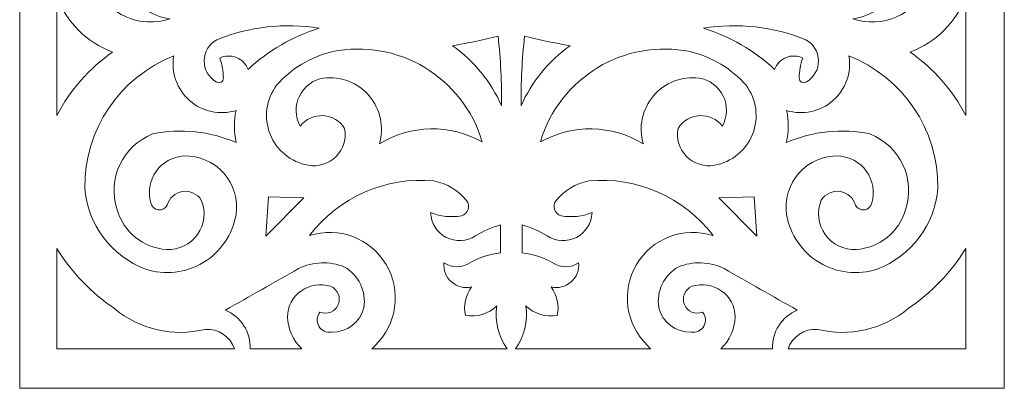
# Model space of a CAD drawing. Units: millimetres. Extents: x 76 to 196, y -115 to 132.
# Drawn here: x 76 to 196, y -115 to -70 of the extents above; entities that cross this region are included whole.
import ezdxf

# ---------------------------------------------------------------- set-up
doc = ezdxf.new("R2010")
doc.units = ezdxf.units.MM
doc.header["$MEASUREMENT"] = 0
doc.layers.add('layer 1', color=7, linetype='Continuous')

msp = doc.modelspace()

# ---------------------------------------------------------------- linework, layer by layer
at = {"layer": 'layer 1', "color": 250, "lineweight": 9}
msp.add_open_spline([(76.2177, -114.741), (76.2177, -114.741), (76.2177, 132.0528), (76.2177, 132.0528), (76.2177, 132.0528), (76.2177, 132.0528), (196.3751, 132.0528), (196.3751, 132.0528), (196.3751, 132.0528), (196.3751, 132.0528), (196.3751, -114.741), (196.3751, -114.741), (196.3751, -114.741), (196.3751, -114.741), (76.2177, -114.741), (76.2177, -114.741)], degree=3, knots=[0, 0, 0, 0, 0.2, 0.2, 0.2, 0.2, 0.4, 0.4, 0.4, 0.4, 0.6, 0.6, 0.6, 0.6, 1, 1, 1, 1], dxfattribs=at)
at = {"layer": 'layer 1', "color": 7, "lineweight": 9}
for points, knots in [([(93.0365, -64.9866), (93.4598, -66.1254), (94.5735, -66.8583), (95.7875, -66.7967), (95.7875, -66.7967), (97.2037, -66.6336), (98.4794, -65.8646), (99.2846, -64.6887), (99.2846, -64.6887), (100.0903, -63.5128), (100.3467, -62.0454), (99.9869, -60.6663), (99.9869, -60.6663), (98.7614, -56.7313), (94.6579, -54.4563), (90.6711, -55.5012), (90.6711, -55.5012), (86.4516, -56.9125), (84.135, -61.4384), (85.4579, -65.6865), (85.4579, -65.6865), (86.9805, -69.179), (90.926, -70.9213), (94.5324, -69.6927), (94.5324, -69.6927), (93.3967, -69.5342), (92.3181, -69.0943), (91.395, -68.4135), (91.395, -68.4135), (89.0056, -66.5629), (88.2316, -63.2961), (89.5369, -60.5701), (89.5369, -60.5701), (90.2388, -59.4047), (91.5018, -58.6938), (92.8624, -58.6988), (92.8624, -58.6988), (94.2224, -58.7038), (95.4801, -59.4232), (96.1739, -60.5941), (96.1739, -60.5941), (96.4924, -61.2127), (96.4196, -61.9601), (95.9882, -62.5059), (95.9882, -62.5059), (95.5569, -63.0518), (94.846, -63.2951), (94.1707, -63.128), (94.1707, -63.128), (93.7011, -63.0583), (93.2351, -63.276), (92.9878, -63.6813), (92.9878, -63.6813), (92.74, -64.0867), (92.7596, -64.6008), (93.0365, -64.9866)], [0, 0, 0, 0, 0.06666667, 0.06666667, 0.06666667, 0.06666667, 0.13333333, 0.13333333, 0.13333333, 0.13333333, 0.2, 0.2, 0.2, 0.2, 0.26666667, 0.26666667, 0.26666667, 0.26666667, 0.33333333, 0.33333333, 0.33333333, 0.33333333, 0.4, 0.4, 0.4, 0.4, 0.46666667, 0.46666667, 0.46666667, 0.46666667, 0.53333333, 0.53333333, 0.53333333, 0.53333333, 0.6, 0.6, 0.6, 0.6, 0.66666667, 0.66666667, 0.66666667, 0.66666667, 0.73333333, 0.73333333, 0.73333333, 0.73333333, 0.8, 0.8, 0.8, 0.8, 0.86666667, 0.86666667, 0.86666667, 0.86666667, 1, 1, 1, 1]), ([(179.3909, -64.9866), (178.9671, -66.1254), (177.8535, -66.8583), (176.6397, -66.7967), (176.6397, -66.7967), (175.2236, -66.6336), (173.9479, -65.8646), (173.1426, -64.6887), (173.1426, -64.6887), (172.3369, -63.5128), (172.0808, -62.0454), (172.4403, -60.6663), (172.4403, -60.6663), (173.6658, -56.7313), (177.7696, -54.4563), (181.7563, -55.5012), (181.7563, -55.5012), (185.9756, -56.9125), (188.2921, -61.4384), (186.9694, -65.6865), (186.9694, -65.6865), (185.4471, -69.179), (181.5013, -70.9213), (177.8946, -69.6927), (177.8946, -69.6927), (179.0305, -69.5342), (180.109, -69.0943), (181.0322, -68.4135), (181.0322, -68.4135), (183.4216, -66.5629), (184.1958, -63.2961), (182.8906, -60.5701), (182.8906, -60.5701), (182.1884, -59.4047), (180.9257, -58.6938), (179.5652, -58.6988), (179.5652, -58.6988), (178.2046, -58.7038), (176.947, -59.4232), (176.2534, -60.5941), (176.2534, -60.5941), (175.9352, -61.2127), (176.0077, -61.9601), (176.4392, -62.5059), (176.4392, -62.5059), (176.8705, -63.0518), (177.5812, -63.2951), (178.2568, -63.128), (178.2568, -63.128), (178.7265, -63.0583), (179.1925, -63.276), (179.4398, -63.6813), (179.4398, -63.6813), (179.6872, -64.0867), (179.668, -64.6008), (179.3909, -64.9866)], [0, 0, 0, 0, 0.06666667, 0.06666667, 0.06666667, 0.06666667, 0.13333333, 0.13333333, 0.13333333, 0.13333333, 0.2, 0.2, 0.2, 0.2, 0.26666667, 0.26666667, 0.26666667, 0.26666667, 0.33333333, 0.33333333, 0.33333333, 0.33333333, 0.4, 0.4, 0.4, 0.4, 0.46666667, 0.46666667, 0.46666667, 0.46666667, 0.53333333, 0.53333333, 0.53333333, 0.53333333, 0.6, 0.6, 0.6, 0.6, 0.66666667, 0.66666667, 0.66666667, 0.66666667, 0.73333333, 0.73333333, 0.73333333, 0.73333333, 0.8, 0.8, 0.8, 0.8, 0.86666667, 0.86666667, 0.86666667, 0.86666667, 1, 1, 1, 1]), ([(87.5578, -73.7476), (84.7089, -75.7502), (82.3762, -78.401), (80.7518, -81.4817), (80.7518, -81.4817), (80.7518, -81.4817), (80.7518, -66.9291), (80.7518, -66.9291), (80.7518, -66.9291), (81.889, -70.1036), (84.3853, -72.6038), (87.5578, -73.7476)], [0, 0, 0, 0, 0.25, 0.25, 0.25, 0.25, 0.5, 0.5, 0.5, 0.5, 1, 1, 1, 1]), ([(184.8697, -73.7476), (187.7185, -75.7502), (190.0512, -78.401), (191.6758, -81.4817), (191.6758, -81.4817), (191.6758, -81.4817), (191.6758, -66.9291), (191.6758, -66.9291), (191.6758, -66.9291), (190.538, -70.1036), (188.0421, -72.6038), (184.8697, -73.7476)], [0, 0, 0, 0, 0.25, 0.25, 0.25, 0.25, 0.5, 0.5, 0.5, 0.5, 1, 1, 1, 1]), ([(104.09, -75.8712), (103.8493, -75.2035), (103.3335, -74.6702), (102.6738, -74.4073), (102.6738, -74.4073), (102.0142, -74.1445), (101.2733, -74.1766), (100.6386, -74.4956), (100.6386, -74.4956), (100.929, -75.2672), (101.076, -76.0848), (101.0731, -76.9092), (101.0731, -76.9092), (101.0786, -77.1178), (100.9677, -77.3119), (100.7851, -77.4137), (100.7851, -77.4137), (100.6025, -77.5151), (100.3788, -77.5066), (100.2042, -77.3917), (100.2042, -77.3917), (99.2796, -76.859), (98.7158, -75.8671), (98.7308, -74.8002), (98.7308, -74.8002), (98.7453, -73.7331), (99.3373, -72.7578), (100.2769, -72.2512), (100.2769, -72.2512), (104.2375, -70.6484), (108.5619, -70.1644), (112.7788, -70.8516), (112.7788, -70.8516), (109.5411, -71.8479), (106.5702, -73.564), (104.09, -75.8712)], [0, 0, 0, 0, 0.1, 0.1, 0.1, 0.1, 0.2, 0.2, 0.2, 0.2, 0.3, 0.3, 0.3, 0.3, 0.4, 0.4, 0.4, 0.4, 0.5, 0.5, 0.5, 0.5, 0.6, 0.6, 0.6, 0.6, 0.7, 0.7, 0.7, 0.7, 0.8, 0.8, 0.8, 0.8, 1, 1, 1, 1]), ([(168.3371, -75.8712), (168.5782, -75.2035), (169.0937, -74.6702), (169.7533, -74.4073), (169.7533, -74.4073), (170.4132, -74.1445), (171.1542, -74.1766), (171.7884, -74.4956), (171.7884, -74.4956), (171.4982, -75.2672), (171.3511, -76.0848), (171.354, -76.9092), (171.354, -76.9092), (171.3487, -77.1178), (171.4598, -77.3119), (171.6422, -77.4137), (171.6422, -77.4137), (171.825, -77.5151), (172.0485, -77.5066), (172.2228, -77.3917), (172.2228, -77.3917), (173.1479, -76.859), (173.7118, -75.8671), (173.6968, -74.8002), (173.6968, -74.8002), (173.6817, -73.7331), (173.09, -72.7578), (172.1506, -72.2512), (172.1506, -72.2512), (168.19, -70.6484), (163.8656, -70.1644), (159.6487, -70.8516), (159.6487, -70.8516), (162.8865, -71.8479), (165.8567, -73.564), (168.3371, -75.8712)], [0, 0, 0, 0, 0.1, 0.1, 0.1, 0.1, 0.2, 0.2, 0.2, 0.2, 0.3, 0.3, 0.3, 0.3, 0.4, 0.4, 0.4, 0.4, 0.5, 0.5, 0.5, 0.5, 0.6, 0.6, 0.6, 0.6, 0.7, 0.7, 0.7, 0.7, 0.8, 0.8, 0.8, 0.8, 1, 1, 1, 1]), ([(120.1156, -84.9462), (120.7145, -82.9134), (120.2495, -80.7157), (118.8774, -79.1008), (118.8774, -79.1008), (117.5055, -77.486), (115.4119, -76.6708), (113.3096, -76.9332), (113.3096, -76.9332), (112.0288, -77.1313), (110.9267, -77.9446), (110.3588, -79.1089), (110.3588, -79.1089), (109.791, -80.2737), (109.8295, -81.6428), (110.4616, -82.774), (110.4616, -82.774), (111.1244, -81.9213), (112.1622, -81.4472), (113.2408, -81.5047), (113.2408, -81.5047), (114.3188, -81.5625), (115.3002, -82.1449), (115.868, -83.0634), (115.868, -83.0634), (116.1067, -84.303), (115.7185, -85.5808), (114.8306, -86.4783), (114.8306, -86.4783), (113.9427, -87.3763), (112.6694, -87.778), (111.4273, -87.5528), (111.4273, -87.5528), (109.3218, -87.1806), (107.5605, -85.7434), (106.7734, -83.7558), (106.7734, -83.7558), (105.9863, -81.7682), (106.2864, -79.5148), (107.5655, -77.8021), (107.5655, -77.8021), (109.3555, -75.7639), (111.7333, -74.33), (114.3716, -73.6989), (114.3716, -73.6989), (122.4011, -72.066), (130.3464, -76.8453), (132.6656, -84.7049), (132.6656, -84.7049), (128.7482, -82.5026), (123.9457, -82.5949), (120.1156, -84.9462)], [0, 0, 0, 0, 0.07142857, 0.07142857, 0.07142857, 0.07142857, 0.14285714, 0.14285714, 0.14285714, 0.14285714, 0.21428571, 0.21428571, 0.21428571, 0.21428571, 0.28571429, 0.28571429, 0.28571429, 0.28571429, 0.35714286, 0.35714286, 0.35714286, 0.35714286, 0.42857143, 0.42857143, 0.42857143, 0.42857143, 0.5, 0.5, 0.5, 0.5, 0.57142857, 0.57142857, 0.57142857, 0.57142857, 0.64285714, 0.64285714, 0.64285714, 0.64285714, 0.71428571, 0.71428571, 0.71428571, 0.71428571, 0.78571429, 0.78571429, 0.78571429, 0.78571429, 0.85714286, 0.85714286, 0.85714286, 0.85714286, 1, 1, 1, 1]), ([(135.031, -80.3124), (133.7271, -77.3756), (131.6603, -74.8423), (129.0456, -72.9751), (129.0456, -72.9751), (130.9098, -72.6576), (132.761, -72.2708), (134.5965, -71.8167), (134.5965, -71.8167), (134.9036, -74.6381), (135.0485, -77.4744), (135.031, -80.3124)], [0, 0, 0, 0, 0.25, 0.25, 0.25, 0.25, 0.5, 0.5, 0.5, 0.5, 1, 1, 1, 1]), ([(137.3962, -80.3124), (138.7005, -77.3756), (140.7669, -74.8423), (143.3815, -72.9751), (143.3815, -72.9751), (141.5178, -72.6576), (139.6662, -72.2708), (137.8307, -71.8167), (137.8307, -71.8167), (137.5236, -74.6381), (137.3787, -77.4744), (137.3962, -80.3124)], [0, 0, 0, 0, 0.25, 0.25, 0.25, 0.25, 0.5, 0.5, 0.5, 0.5, 1, 1, 1, 1]), ([(152.3116, -84.9462), (151.7125, -82.9134), (152.1781, -80.7157), (153.5498, -79.1008), (153.5498, -79.1008), (154.9217, -77.486), (157.015, -76.6708), (159.1176, -76.9332), (159.1176, -76.9332), (160.3982, -77.1313), (161.5005, -77.9446), (162.0684, -79.1089), (162.0684, -79.1089), (162.6365, -80.2737), (162.5981, -81.6428), (161.9655, -82.774), (161.9655, -82.774), (161.3032, -81.9213), (160.265, -81.4472), (159.1868, -81.5047), (159.1868, -81.5047), (158.1084, -81.5625), (157.127, -82.1449), (156.5593, -83.0634), (156.5593, -83.0634), (156.3206, -84.303), (156.7087, -85.5808), (157.5966, -86.4783), (157.5966, -86.4783), (158.4845, -87.3763), (159.7581, -87.778), (161.0002, -87.5528), (161.0002, -87.5528), (163.1052, -87.1806), (164.8667, -85.7434), (165.6539, -83.7558), (165.6539, -83.7558), (166.441, -81.7682), (166.1413, -79.5148), (164.8619, -77.8021), (164.8619, -77.8021), (163.0719, -75.7639), (160.6942, -74.33), (158.0557, -73.6989), (158.0557, -73.6989), (150.026, -72.066), (142.0808, -76.8453), (139.7616, -84.7049), (139.7616, -84.7049), (143.679, -82.5026), (148.4818, -82.5949), (152.3116, -84.9462)], [0, 0, 0, 0, 0.07142857, 0.07142857, 0.07142857, 0.07142857, 0.14285714, 0.14285714, 0.14285714, 0.14285714, 0.21428571, 0.21428571, 0.21428571, 0.21428571, 0.28571429, 0.28571429, 0.28571429, 0.28571429, 0.35714286, 0.35714286, 0.35714286, 0.35714286, 0.42857143, 0.42857143, 0.42857143, 0.42857143, 0.5, 0.5, 0.5, 0.5, 0.57142857, 0.57142857, 0.57142857, 0.57142857, 0.64285714, 0.64285714, 0.64285714, 0.64285714, 0.71428571, 0.71428571, 0.71428571, 0.71428571, 0.78571429, 0.78571429, 0.78571429, 0.78571429, 0.85714286, 0.85714286, 0.85714286, 0.85714286, 1, 1, 1, 1]), ([(94.2189, -92.4279), (94.0067, -92.8258), (93.5677, -93.0481), (93.1212, -92.9834), (93.1212, -92.9834), (92.6753, -92.9181), (92.3176, -92.5805), (92.2278, -92.138), (92.2278, -92.138), (91.8415, -90.8327), (92.0728, -89.422), (92.8553, -88.3079), (92.8553, -88.3079), (93.6384, -87.1936), (94.8871, -86.4978), (96.2461, -86.4181), (96.2461, -86.4181), (98.0982, -86.3574), (99.8815, -87.1235), (101.1127, -88.5085), (101.1127, -88.5085), (102.3438, -89.8936), (102.8951, -91.7543), (102.6182, -93.5863), (102.6182, -93.5863), (102.1912, -96.0204), (100.7289, -98.1489), (98.61, -99.4206), (98.61, -99.4206), (96.4909, -100.6918), (93.9244, -100.9803), (91.5762, -100.2112), (91.5762, -100.2112), (87.3988, -98.63), (84.5083, -94.7808), (84.1546, -90.328), (84.1546, -90.328), (84.0899, -83.227), (88.4086, -76.8213), (95.0155, -74.2183), (95.0155, -74.2183), (94.6749, -76.2489), (95.4108, -78.3113), (96.9594, -79.6682), (96.9594, -79.6682), (98.508, -81.0252), (100.6492, -81.4837), (102.6182, -80.8792), (102.6182, -80.8792), (102.3493, -82.17), (102.3618, -83.5034), (102.6538, -84.7892), (102.6538, -84.7892), (99.4407, -83.3956), (95.8748, -83.0289), (92.445, -83.7392), (92.445, -83.7392), (88.7714, -85.1705), (86.8616, -89.2279), (88.1006, -92.9707), (88.1006, -92.9707), (88.8812, -95.7078), (91.3057, -97.6527), (94.1466, -97.8218), (94.1466, -97.8218), (95.6371, -97.899), (97.0622, -97.2058), (97.9221, -95.9857), (97.9221, -95.9857), (98.782, -94.7657), (98.9555, -93.1906), (98.3822, -91.8125), (98.3822, -91.8125), (97.9025, -91.0313), (97.0041, -90.612), (96.0971, -90.7459), (96.0971, -90.7459), (95.1911, -90.8803), (94.4517, -91.5416), (94.2189, -92.4279)], [0, 0, 0, 0, 0.04761905, 0.04761905, 0.04761905, 0.04761905, 0.0952381, 0.0952381, 0.0952381, 0.0952381, 0.14285714, 0.14285714, 0.14285714, 0.14285714, 0.19047619, 0.19047619, 0.19047619, 0.19047619, 0.23809524, 0.23809524, 0.23809524, 0.23809524, 0.28571429, 0.28571429, 0.28571429, 0.28571429, 0.33333333, 0.33333333, 0.33333333, 0.33333333, 0.38095238, 0.38095238, 0.38095238, 0.38095238, 0.42857143, 0.42857143, 0.42857143, 0.42857143, 0.47619048, 0.47619048, 0.47619048, 0.47619048, 0.52380952, 0.52380952, 0.52380952, 0.52380952, 0.57142857, 0.57142857, 0.57142857, 0.57142857, 0.61904762, 0.61904762, 0.61904762, 0.61904762, 0.66666667, 0.66666667, 0.66666667, 0.66666667, 0.71428571, 0.71428571, 0.71428571, 0.71428571, 0.76190476, 0.76190476, 0.76190476, 0.76190476, 0.80952381, 0.80952381, 0.80952381, 0.80952381, 0.85714286, 0.85714286, 0.85714286, 0.85714286, 0.9047619, 0.9047619, 0.9047619, 0.9047619, 1, 1, 1, 1]), ([(178.2083, -92.4279), (178.4203, -92.8258), (178.8595, -93.0481), (179.3057, -92.9834), (179.3057, -92.9834), (179.7521, -92.9181), (180.1097, -92.5805), (180.1996, -92.138), (180.1996, -92.138), (180.5858, -90.8327), (180.3547, -89.422), (179.5719, -88.3079), (179.5719, -88.3079), (178.7892, -87.1936), (177.5405, -86.4978), (176.1811, -86.4181), (176.1811, -86.4181), (174.329, -86.3574), (172.5458, -87.1235), (171.3146, -88.5085), (171.3146, -88.5085), (170.0835, -89.8936), (169.5319, -91.7543), (169.8094, -93.5863), (169.8094, -93.5863), (170.236, -96.0204), (171.6985, -98.1489), (173.8175, -99.4206), (173.8175, -99.4206), (175.9363, -100.6918), (178.5028, -100.9803), (180.8513, -100.2112), (180.8513, -100.2112), (185.0285, -98.63), (187.9192, -94.7808), (188.2727, -90.328), (188.2727, -90.328), (188.3376, -83.227), (184.0187, -76.8213), (177.412, -74.2183), (177.412, -74.2183), (177.7521, -76.2489), (177.0165, -78.3113), (175.4678, -79.6682), (175.4678, -79.6682), (173.9189, -81.0252), (171.778, -81.4837), (169.8094, -80.8792), (169.8094, -80.8792), (170.0779, -82.17), (170.0656, -83.5034), (169.7733, -84.7892), (169.7733, -84.7892), (172.9868, -83.3956), (176.5525, -83.0289), (179.9823, -83.7392), (179.9823, -83.7392), (183.6562, -85.1705), (185.5656, -89.2279), (184.3266, -92.9707), (184.3266, -92.9707), (183.546, -95.7078), (181.1216, -97.6527), (178.2808, -97.8218), (178.2808, -97.8218), (176.7904, -97.899), (175.365, -97.2058), (174.5051, -95.9857), (174.5051, -95.9857), (173.6453, -94.7657), (173.4718, -93.1906), (174.0452, -91.8125), (174.0452, -91.8125), (174.5247, -91.0313), (175.4235, -90.612), (176.3298, -90.7459), (176.3298, -90.7459), (177.2363, -90.8803), (177.9754, -91.5416), (178.2083, -92.4279)], [0, 0, 0, 0, 0.04761905, 0.04761905, 0.04761905, 0.04761905, 0.0952381, 0.0952381, 0.0952381, 0.0952381, 0.14285714, 0.14285714, 0.14285714, 0.14285714, 0.19047619, 0.19047619, 0.19047619, 0.19047619, 0.23809524, 0.23809524, 0.23809524, 0.23809524, 0.28571429, 0.28571429, 0.28571429, 0.28571429, 0.33333333, 0.33333333, 0.33333333, 0.33333333, 0.38095238, 0.38095238, 0.38095238, 0.38095238, 0.42857143, 0.42857143, 0.42857143, 0.42857143, 0.47619048, 0.47619048, 0.47619048, 0.47619048, 0.52380952, 0.52380952, 0.52380952, 0.52380952, 0.57142857, 0.57142857, 0.57142857, 0.57142857, 0.61904762, 0.61904762, 0.61904762, 0.61904762, 0.66666667, 0.66666667, 0.66666667, 0.66666667, 0.71428571, 0.71428571, 0.71428571, 0.71428571, 0.76190476, 0.76190476, 0.76190476, 0.76190476, 0.80952381, 0.80952381, 0.80952381, 0.80952381, 0.85714286, 0.85714286, 0.85714286, 0.85714286, 0.9047619, 0.9047619, 0.9047619, 0.9047619, 1, 1, 1, 1]), ([(119.1975, -109.95), (119.1975, -109.95), (135.7067, -109.95), (135.7067, -109.95), (135.7067, -109.95), (134.6351, -108.4235), (134.1822, -106.5477), (134.4395, -104.7006), (134.4395, -104.7006), (133.4191, -105.6772), (131.9929, -106.1083), (130.6023, -105.859), (130.6023, -105.859), (130.3464, -104.6449), (130.6234, -103.3797), (131.3623, -102.3834), (131.3623, -102.3834), (130.5004, -102.589), (129.593, -102.3653), (128.9248, -101.7834), (128.9248, -101.7834), (128.2566, -101.202), (127.9109, -100.3331), (127.9956, -99.4512), (127.9956, -99.4512), (128.9518, -100.0793), (130.1894, -100.0793), (131.1456, -99.4512), (131.1456, -99.4512), (132.3074, -98.798), (133.5866, -98.3797), (134.9105, -98.2201), (134.9105, -98.2201), (134.9105, -98.2201), (134.9105, -94.8174), (134.9105, -94.8174), (134.9105, -94.8174), (133.8295, -95.1089), (132.7985, -95.5604), (131.8515, -96.1568), (131.8515, -96.1568), (130.7814, -96.8627), (129.4134, -96.9343), (128.275, -96.3449), (128.275, -96.3449), (127.1373, -95.755), (126.4074, -94.5961), (126.3668, -93.3148), (126.3668, -93.3148), (127.5576, -93.8056), (128.8645, -93.9435), (130.1316, -93.7131), (130.1316, -93.7131), (130.5099, -93.6059), (130.8105, -93.318), (130.9338, -92.9441), (130.9338, -92.9441), (131.0572, -92.5704), (130.987, -92.16), (130.7472, -91.8486), (130.7472, -91.8486), (129.7389, -90.6124), (128.3302, -89.7672), (126.7651, -89.4591), (126.7651, -89.4591), (120.8967, -88.9063), (115.1597, -91.4257), (111.5959, -96.1206), (111.5959, -96.1206), (115.1531, -94.9779), (119.028, -96.4467), (120.9333, -99.6604), (120.9333, -99.6604), (122.8391, -102.874), (122.2697, -106.9787), (119.5607, -109.5516), (119.5607, -109.5516), (119.4454, -109.6896), (119.3245, -109.8225), (119.1975, -109.95)], [0, 0, 0, 0, 0.04761905, 0.04761905, 0.04761905, 0.04761905, 0.0952381, 0.0952381, 0.0952381, 0.0952381, 0.14285714, 0.14285714, 0.14285714, 0.14285714, 0.19047619, 0.19047619, 0.19047619, 0.19047619, 0.23809524, 0.23809524, 0.23809524, 0.23809524, 0.28571429, 0.28571429, 0.28571429, 0.28571429, 0.33333333, 0.33333333, 0.33333333, 0.33333333, 0.38095238, 0.38095238, 0.38095238, 0.38095238, 0.42857143, 0.42857143, 0.42857143, 0.42857143, 0.47619048, 0.47619048, 0.47619048, 0.47619048, 0.52380952, 0.52380952, 0.52380952, 0.52380952, 0.57142857, 0.57142857, 0.57142857, 0.57142857, 0.61904762, 0.61904762, 0.61904762, 0.61904762, 0.66666667, 0.66666667, 0.66666667, 0.66666667, 0.71428571, 0.71428571, 0.71428571, 0.71428571, 0.76190476, 0.76190476, 0.76190476, 0.76190476, 0.80952381, 0.80952381, 0.80952381, 0.80952381, 0.85714286, 0.85714286, 0.85714286, 0.85714286, 0.9047619, 0.9047619, 0.9047619, 0.9047619, 1, 1, 1, 1]), ([(153.2298, -109.95), (153.2298, -109.95), (136.7205, -109.95), (136.7205, -109.95), (136.7205, -109.95), (137.7921, -108.4235), (138.245, -106.5477), (137.9876, -104.7006), (137.9876, -104.7006), (139.0081, -105.6772), (140.4342, -106.1083), (141.8248, -105.859), (141.8248, -105.859), (142.0808, -104.6449), (141.8038, -103.3797), (141.0649, -102.3834), (141.0649, -102.3834), (141.9268, -102.589), (142.8348, -102.3653), (143.5024, -101.7834), (143.5024, -101.7834), (144.1706, -101.202), (144.5169, -100.3331), (144.4316, -99.4512), (144.4316, -99.4512), (143.4754, -100.0793), (142.2378, -100.0793), (141.2821, -99.4512), (141.2821, -99.4512), (140.1198, -98.798), (138.8406, -98.3797), (137.5171, -98.2201), (137.5171, -98.2201), (137.5171, -98.2201), (137.5171, -94.8174), (137.5171, -94.8174), (137.5171, -94.8174), (138.5977, -95.1089), (139.6287, -95.5604), (140.5757, -96.1568), (140.5757, -96.1568), (141.6458, -96.8627), (143.0138, -96.9343), (144.1521, -96.3449), (144.1521, -96.3449), (145.2899, -95.755), (146.0203, -94.5961), (146.0609, -93.3148), (146.0609, -93.3148), (144.8696, -93.8056), (143.5627, -93.9435), (142.296, -93.7131), (142.296, -93.7131), (141.9173, -93.6059), (141.6167, -93.318), (141.4934, -92.9441), (141.4934, -92.9441), (141.3699, -92.5704), (141.4402, -92.16), (141.6804, -91.8486), (141.6804, -91.8486), (142.6887, -90.6124), (144.0974, -89.7672), (145.6626, -89.4591), (145.6626, -89.4591), (151.5306, -88.9063), (157.2675, -91.4257), (160.8313, -96.1206), (160.8313, -96.1206), (157.2741, -94.9779), (153.3995, -96.4467), (151.4938, -99.6604), (151.4938, -99.6604), (149.5883, -102.874), (150.1579, -106.9787), (152.8666, -109.5516), (152.8666, -109.5516), (152.9819, -109.6896), (153.103, -109.8225), (153.2298, -109.95)], [0, 0, 0, 0, 0.04761905, 0.04761905, 0.04761905, 0.04761905, 0.0952381, 0.0952381, 0.0952381, 0.0952381, 0.14285714, 0.14285714, 0.14285714, 0.14285714, 0.19047619, 0.19047619, 0.19047619, 0.19047619, 0.23809524, 0.23809524, 0.23809524, 0.23809524, 0.28571429, 0.28571429, 0.28571429, 0.28571429, 0.33333333, 0.33333333, 0.33333333, 0.33333333, 0.38095238, 0.38095238, 0.38095238, 0.38095238, 0.42857143, 0.42857143, 0.42857143, 0.42857143, 0.47619048, 0.47619048, 0.47619048, 0.47619048, 0.52380952, 0.52380952, 0.52380952, 0.52380952, 0.57142857, 0.57142857, 0.57142857, 0.57142857, 0.61904762, 0.61904762, 0.61904762, 0.61904762, 0.66666667, 0.66666667, 0.66666667, 0.66666667, 0.71428571, 0.71428571, 0.71428571, 0.71428571, 0.76190476, 0.76190476, 0.76190476, 0.76190476, 0.80952381, 0.80952381, 0.80952381, 0.80952381, 0.85714286, 0.85714286, 0.85714286, 0.85714286, 0.9047619, 0.9047619, 0.9047619, 0.9047619, 1, 1, 1, 1]), ([(106.2382, -96.1929), (106.2382, -96.1929), (110.9081, -91.5229), (110.9081, -91.5229), (110.9081, -91.5229), (110.9081, -91.5229), (106.5642, -91.4142), (106.5642, -91.4142), (106.5642, -91.4142), (106.5642, -91.4142), (106.2382, -96.1929), (106.2382, -96.1929)], [0, 0, 0, 0, 0.25, 0.25, 0.25, 0.25, 0.5, 0.5, 0.5, 0.5, 1, 1, 1, 1]), ([(166.1892, -96.1929), (166.1892, -96.1929), (161.5191, -91.5229), (161.5191, -91.5229), (161.5191, -91.5229), (161.5191, -91.5229), (165.8634, -91.4142), (165.8634, -91.4142), (165.8634, -91.4142), (165.8634, -91.4142), (166.1892, -96.1929), (166.1892, -96.1929)], [0, 0, 0, 0, 0.25, 0.25, 0.25, 0.25, 0.5, 0.5, 0.5, 0.5, 1, 1, 1, 1]), ([(98.8527, -107.5606), (100.4525, -107.4536), (101.9249, -108.433), (102.444, -109.95), (102.444, -109.95), (102.444, -109.95), (80.7518, -109.95), (80.7518, -109.95), (80.7518, -109.95), (80.7518, -109.95), (80.7518, -97.6869), (80.7518, -97.6869), (80.7518, -97.6869), (82.5402, -100.608), (84.9352, -103.1108), (87.7751, -105.0261), (87.7751, -105.0261), (90.8633, -107.5675), (94.9669, -108.5062), (98.8527, -107.5606)], [0, 0, 0, 0, 0.16666667, 0.16666667, 0.16666667, 0.16666667, 0.33333333, 0.33333333, 0.33333333, 0.33333333, 0.5, 0.5, 0.5, 0.5, 0.66666667, 0.66666667, 0.66666667, 0.66666667, 1, 1, 1, 1]), ([(173.5745, -107.5606), (171.975, -107.4536), (170.5026, -108.433), (169.983, -109.95), (169.983, -109.95), (169.983, -109.95), (191.6758, -109.95), (191.6758, -109.95), (191.6758, -109.95), (191.6758, -109.95), (191.6758, -97.6869), (191.6758, -97.6869), (191.6758, -97.6869), (189.8873, -100.608), (187.492, -103.1108), (184.6525, -105.0261), (184.6525, -105.0261), (181.5644, -107.5675), (177.4602, -108.5062), (173.5745, -107.5606)], [0, 0, 0, 0, 0.16666667, 0.16666667, 0.16666667, 0.16666667, 0.33333333, 0.33333333, 0.33333333, 0.33333333, 0.5, 0.5, 0.5, 0.5, 0.66666667, 0.66666667, 0.66666667, 0.66666667, 1, 1, 1, 1]), ([(101.3144, -105.2073), (103.2097, -106.0079), (104.4161, -107.8936), (104.3488, -109.95), (104.3488, -109.95), (104.3488, -109.95), (110.6342, -109.95), (110.6342, -109.95), (110.6342, -109.95), (109.5923, -108.9045), (108.9687, -107.5139), (108.8809, -106.04), (108.8809, -106.04), (108.914, -104.7663), (109.5466, -103.5834), (110.588, -102.849), (110.588, -102.849), (111.6289, -102.1145), (112.9554, -101.9154), (114.1664, -102.3112), (114.1664, -102.3112), (115.0362, -102.6708), (115.4496, -103.6676), (115.0894, -104.5375), (115.0894, -104.5375), (114.7298, -105.4075), (113.733, -105.8207), (112.8631, -105.4605), (112.8631, -105.4605), (112.4658, -105.9442), (112.4106, -106.6239), (112.7256, -107.1647), (112.7256, -107.1647), (113.0401, -107.7055), (113.6582, -107.9934), (114.2752, -107.8866), (114.2752, -107.8866), (116.1439, -107.9704), (117.8054, -106.7057), (118.2213, -104.8816), (118.2213, -104.8816), (118.5299, -102.9117), (117.5942, -100.9551), (115.868, -99.9578), (115.868, -99.9578), (114.057, -99.216), (112.0157, -99.2817), (110.2564, -100.139), (110.2564, -100.139), (107.2841, -101.8432), (104.3032, -103.5327), (101.3144, -105.2073)], [0, 0, 0, 0, 0.07142857, 0.07142857, 0.07142857, 0.07142857, 0.14285714, 0.14285714, 0.14285714, 0.14285714, 0.21428571, 0.21428571, 0.21428571, 0.21428571, 0.28571429, 0.28571429, 0.28571429, 0.28571429, 0.35714286, 0.35714286, 0.35714286, 0.35714286, 0.42857143, 0.42857143, 0.42857143, 0.42857143, 0.5, 0.5, 0.5, 0.5, 0.57142857, 0.57142857, 0.57142857, 0.57142857, 0.64285714, 0.64285714, 0.64285714, 0.64285714, 0.71428571, 0.71428571, 0.71428571, 0.71428571, 0.78571429, 0.78571429, 0.78571429, 0.78571429, 0.85714286, 0.85714286, 0.85714286, 0.85714286, 1, 1, 1, 1]), ([(171.1128, -105.2073), (169.2174, -106.0079), (168.0111, -107.8936), (168.0782, -109.95), (168.0782, -109.95), (168.0782, -109.95), (161.7928, -109.95), (161.7928, -109.95), (161.7928, -109.95), (162.8352, -108.9045), (163.4589, -107.5139), (163.5465, -106.04), (163.5465, -106.04), (163.5133, -104.7663), (162.8804, -103.5834), (161.8395, -102.849), (161.8395, -102.849), (160.7985, -102.1145), (159.4717, -101.9154), (158.2608, -102.3112), (158.2608, -102.3112), (157.3912, -102.6708), (156.9778, -103.6676), (157.3378, -104.5375), (157.3378, -104.5375), (157.6977, -105.4075), (158.6945, -105.8207), (159.5642, -105.4605), (159.5642, -105.4605), (159.9618, -105.9442), (160.0169, -106.6239), (159.702, -107.1647), (159.702, -107.1647), (159.387, -107.7055), (158.769, -107.9934), (158.1523, -107.8866), (158.1523, -107.8866), (156.2835, -107.9704), (154.6221, -106.7057), (154.2062, -104.8816), (154.2062, -104.8816), (153.8979, -102.9117), (154.8329, -100.9551), (156.5593, -99.9578), (156.5593, -99.9578), (158.3702, -99.216), (160.4115, -99.2817), (162.1707, -100.139), (162.1707, -100.139), (165.1433, -101.8432), (168.1238, -103.5327), (171.1128, -105.2073)], [0, 0, 0, 0, 0.07142857, 0.07142857, 0.07142857, 0.07142857, 0.14285714, 0.14285714, 0.14285714, 0.14285714, 0.21428571, 0.21428571, 0.21428571, 0.21428571, 0.28571429, 0.28571429, 0.28571429, 0.28571429, 0.35714286, 0.35714286, 0.35714286, 0.35714286, 0.42857143, 0.42857143, 0.42857143, 0.42857143, 0.5, 0.5, 0.5, 0.5, 0.57142857, 0.57142857, 0.57142857, 0.57142857, 0.64285714, 0.64285714, 0.64285714, 0.64285714, 0.71428571, 0.71428571, 0.71428571, 0.71428571, 0.78571429, 0.78571429, 0.78571429, 0.78571429, 0.85714286, 0.85714286, 0.85714286, 0.85714286, 1, 1, 1, 1])]:
    msp.add_open_spline(points, degree=3, knots=knots, dxfattribs=at)

doc.saveas('drawing.dxf')
